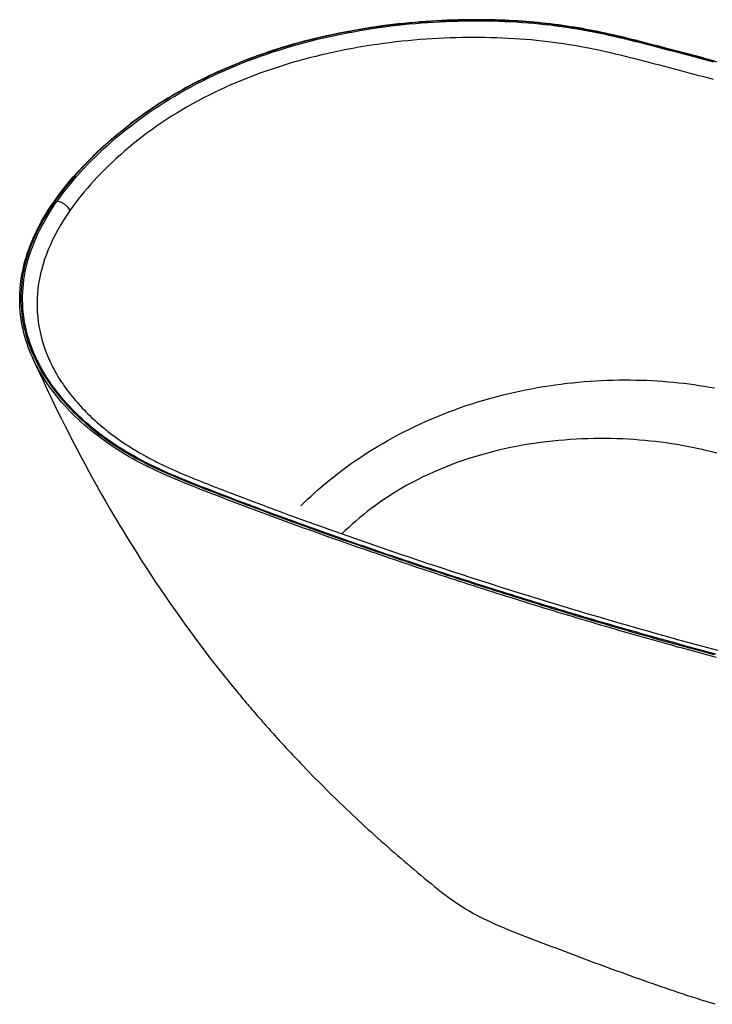
# Model space of a CAD drawing. Units: millimetres. Extents: x 34958 to 46630, y -47976 to -41834.
# Drawn here: x 41323 to 41730, y -43895 to -43316 of the extents above; entities that cross this region are included whole.
import ezdxf

# ---------------------------------------------------------------- set-up
doc = ezdxf.new("R2010")
doc.units = ezdxf.units.MM
doc.header["$LTSCALE"] = 2
doc.layers.add('equipment', color=1, linetype='Continuous')

# ---------------------------------------------------------------- blocks, each defined once
blk = doc.blocks.new('Audsley bath - 3d view')
at = {"layer": 'equipment'}
for points in [[(-470.61, 362.88), (-468.86, 365.32), (-467.05, 367.74), (-465.18, 370.16), (-463.25, 372.56), (-461.25, 374.95), (-459.2, 377.33), (-457.08, 379.7), (-454.91, 382.06), (-452.69, 384.4), (-450.42, 386.72), (-448.1, 389.02), (-445.75, 391.3), (-443.34, 393.56), (-440.89, 395.79), (-438.4, 398.01), (-435.85, 400.2), (-433.26, 402.37), (-430.63, 404.52), (-427.94, 406.64), (-425.2, 408.74), (-422.41, 410.82), (-419.58, 412.88), (-416.69, 414.9), (-413.74, 416.91), (-410.75, 418.89), (-407.7, 420.84), (-404.6, 422.76), (-401.48, 424.64), (-398.33, 426.48), (-395.14, 428.28), (-391.92, 430.04), (-388.68, 431.75), (-385.4, 433.43), (-382.09, 435.07), (-378.76, 436.67), (-375.39, 438.23), (-372, 439.76), (-368.57, 441.24), (-365.12, 442.68), (-361.64, 444.09), (-358.13, 445.46), (-354.59, 446.79), (-351.02, 448.08), (-347.42, 449.33), (-343.81, 450.54), (-340.2, 451.71), (-336.58, 452.83), (-332.95, 453.91), (-329.32, 454.95), (-325.69, 455.94), (-322.05, 456.89), (-318.4, 457.81), (-314.76, 458.68), (-311.1, 459.52), (-307.44, 460.31), (-303.78, 461.07), (-300.12, 461.8), (-296.44, 462.48), (-292.77, 463.13), (-289.09, 463.74), (-285.42, 464.32), (-281.76, 464.86), (-278.11, 465.36), (-274.47, 465.82), (-270.85, 466.26), (-267.24, 466.65), (-263.64, 467.01), (-260.05, 467.34), (-256.47, 467.64), (-252.9, 467.9), (-249.34, 468.14), (-245.8, 468.34), (-242.26, 468.51), (-238.74, 468.65), (-235.22, 468.75), (-231.72, 468.83), (-228.22, 468.88), (-224.74, 468.9), (-221.27, 468.89), (-217.8, 468.85), (-214.35, 468.78), (-210.9, 468.68), (-207.47, 468.55), (-204.05, 468.38), (-200.63, 468.19), (-197.24, 467.97), (-193.86, 467.72), (-190.52, 467.44), (-187.2, 467.13), (-183.91, 466.78), (-180.64, 466.41), (-177.4, 466.01), (-174.19, 465.58), (-171, 465.12), (-167.84, 464.63), (-164.71, 464.11), (-161.59, 463.57), (-158.5, 463), (-155.44, 462.41), (-152.39, 461.79), (-149.36, 461.16), (-146.35, 460.5), (-143.36, 459.82), (-140.38, 459.13), (-137.41, 458.42), (-134.46, 457.7), (-131.52, 456.97), (-128.58, 456.23), (-125.65, 455.49), (-122.72, 454.74), (-119.79, 453.99), (-116.87, 453.23), (-113.95, 452.47), (-111.03, 451.71), (-108.12, 450.95), (-105.21, 450.18), (-102.3, 449.41), (-99.39, 448.64), (-96.49, 447.86), (-93.59, 447.08), (-90.69, 446.3), (-87.79, 445.52), (-84.9, 444.73)], [(-83.99, 445.14), (-88.55, 446.38), (-93.12, 447.61), (-97.69, 448.84), (-102.27, 450.05), (-106.85, 451.26), (-111.44, 452.47), (-115.52, 453.53), (-117.68, 454.09), (-119.84, 454.65), (-122.01, 455.21), (-124.18, 455.76), (-126.35, 456.32), (-128.52, 456.87), (-130.7, 457.42), (-132.88, 457.96), (-135.06, 458.5), (-137.25, 459.03), (-139.45, 459.56), (-141.66, 460.08), (-143.87, 460.58), (-146.09, 461.08), (-148.31, 461.57), (-150.55, 462.05), (-152.8, 462.52), (-155.05, 462.97), (-157.32, 463.42), (-159.6, 463.85), (-161.88, 464.26), (-164.18, 464.66), (-166.49, 465.05), (-168.81, 465.42), (-171.15, 465.77), (-173.49, 466.11), (-175.84, 466.44), (-178.21, 466.74), (-180.59, 467.03), (-182.98, 467.31), (-185.38, 467.57), (-187.79, 467.81), (-190.21, 468.04), (-192.64, 468.25), (-195.08, 468.44), (-197.52, 468.62), (-199.98, 468.78), (-202.45, 468.92), (-204.92, 469.05), (-207.4, 469.17), (-210.16, 469.28), (-213.23, 469.37), (-216.31, 469.45), (-219.4, 469.5), (-222.5, 469.53), (-225.62, 469.53), (-228.74, 469.51), (-231.87, 469.47), (-235.01, 469.4), (-238.16, 469.31), (-241.32, 469.19), (-244.49, 469.05), (-247.66, 468.89), (-250.85, 468.7), (-254.04, 468.48), (-257.24, 468.24), (-260.45, 467.97), (-263.67, 467.68), (-266.89, 467.36), (-270.11, 467.02), (-273.35, 466.64), (-276.58, 466.25), (-279.83, 465.82), (-283.07, 465.37), (-286.32, 464.88), (-289.57, 464.37), (-292.83, 463.84), (-296.09, 463.27), (-299.35, 462.67), (-302.61, 462.05), (-305.86, 461.39), (-309.12, 460.71), (-312.38, 459.99), (-315.64, 459.25), (-318.89, 458.47), (-322.14, 457.66), (-325.39, 456.82), (-328.63, 455.95), (-331.87, 455.05), (-335.1, 454.11), (-338.32, 453.14), (-340.97, 452.32), (-343.41, 451.54), (-345.85, 450.74), (-348.28, 449.92), (-350.71, 449.08), (-353.12, 448.23), (-355.53, 447.35), (-357.93, 446.46), (-360.33, 445.54), (-362.71, 444.61), (-365.08, 443.66), (-367.45, 442.69), (-369.8, 441.7), (-372.14, 440.69), (-374.47, 439.66), (-376.78, 438.62), (-379.09, 437.55), (-381.38, 436.47), (-383.65, 435.37), (-385.91, 434.25), (-388.16, 433.11), (-390.39, 431.96), (-392.6, 430.79), (-394.8, 429.6), (-396.98, 428.4), (-399.15, 427.17), (-401.3, 425.94), (-403.43, 424.68), (-405.54, 423.41), (-407.63, 422.12), (-409.7, 420.82), (-411.75, 419.51), (-413.79, 418.17), (-415.8, 416.83), (-417.79, 415.47), (-419.77, 414.1), (-421.72, 412.71), (-423.65, 411.31), (-425.55, 409.9), (-427.44, 408.47), (-429.3, 407.04)], [(-82.74, 444.49), (-85.65, 445.28), (-88.57, 446.07), (-91.48, 446.86), (-94.4, 447.65), (-97.33, 448.43), (-100.25, 449.21), (-103.18, 449.99), (-106.11, 450.76), (-109.04, 451.53), (-111.98, 452.3), (-114.91, 453.07), (-117.85, 453.83), (-120.8, 454.59), (-123.74, 455.35), (-126.69, 456.1), (-129.65, 456.85), (-132.61, 457.59), (-135.57, 458.32), (-138.55, 459.05), (-141.54, 459.75), (-144.53, 460.44), (-147.54, 461.11), (-150.56, 461.77), (-153.6, 462.4), (-156.65, 463.01), (-159.71, 463.59), (-162.8, 464.15), (-165.9, 464.68), (-169.02, 465.18), (-172.16, 465.66), (-175.31, 466.11), (-178.49, 466.52), (-181.69, 466.91), (-184.9, 467.27), (-188.14, 467.6), (-191.39, 467.9), (-194.67, 468.17), (-197.96, 468.41), (-201.27, 468.62), (-204.6, 468.81), (-207.95, 468.96), (-211.32, 469.09), (-214.71, 469.19), (-218.12, 469.26), (-221.54, 469.3), (-224.99, 469.31), (-228.45, 469.3), (-231.93, 469.25), (-235.43, 469.17), (-238.93, 469.07), (-242.43, 468.93), (-245.94, 468.77), (-249.46, 468.57), (-252.98, 468.35), (-256.51, 468.09), (-260.05, 467.8), (-263.59, 467.48), (-267.14, 467.13), (-270.69, 466.75), (-274.25, 466.34), (-277.82, 465.89), (-281.39, 465.41), (-284.97, 464.89), (-288.56, 464.34), (-292.15, 463.76), (-295.75, 463.14), (-299.35, 462.48), (-302.97, 461.79), (-306.59, 461.05), (-310.22, 460.28), (-313.85, 459.47), (-317.48, 458.62), (-321.1, 457.73), (-324.7, 456.81), (-328.3, 455.85), (-331.88, 454.85), (-335.44, 453.82), (-339, 452.74), (-342.54, 451.63), (-346.07, 450.47), (-349.58, 449.28), (-353.09, 448.04), (-356.57, 446.77), (-360.05, 445.45), (-363.51, 444.09), (-366.96, 442.69), (-370.39, 441.24), (-373.81, 439.75), (-377.21, 438.21), (-380.56, 436.65), (-383.88, 435.04), (-387.16, 433.41), (-390.4, 431.74), (-393.6, 430.03), (-396.76, 428.3), (-399.88, 426.53), (-402.96, 424.72), (-406.01, 422.89), (-409.01, 421.02), (-411.98, 419.11), (-414.91, 417.18), (-417.8, 415.21), (-420.65, 413.21), (-423.46, 411.17), (-426.23, 409.11), (-428.97, 407.01)], [(-84.81, 434.3), (-87.67, 435.08), (-90.53, 435.86), (-93.39, 436.63), (-96.26, 437.4), (-99.12, 438.17), (-101.99, 438.94), (-104.86, 439.7), (-107.74, 440.46), (-110.61, 441.22), (-113.49, 441.97), (-116.38, 442.73), (-119.26, 443.48), (-122.15, 444.22), (-125.04, 444.97), (-127.93, 445.71), (-130.83, 446.45), (-133.73, 447.18), (-136.64, 447.9), (-139.56, 448.62), (-142.49, 449.32), (-145.44, 450.01), (-148.4, 450.68), (-151.37, 451.34), (-154.36, 451.97), (-157.38, 452.58), (-160.41, 453.18), (-163.46, 453.74), (-166.54, 454.28), (-169.64, 454.8), (-172.77, 455.29), (-175.92, 455.74), (-179.1, 456.17), (-182.3, 456.57), (-185.53, 456.95), (-188.79, 457.29), (-192.07, 457.6), (-195.39, 457.88), (-198.72, 458.13), (-202.09, 458.35), (-205.46, 458.54), (-208.85, 458.7), (-212.25, 458.83), (-215.65, 458.93), (-219.07, 459), (-222.5, 459.04), (-225.94, 459.05), (-229.38, 459.03), (-232.84, 458.99), (-236.31, 458.91), (-239.79, 458.8), (-243.28, 458.66), (-246.78, 458.49), (-250.29, 458.29), (-253.81, 458.06), (-257.34, 457.8), (-260.88, 457.51), (-264.44, 457.18), (-268, 456.82), (-271.58, 456.42), (-275.17, 455.99), (-278.77, 455.53), (-282.39, 455.03), (-286.01, 454.49), (-289.65, 453.92), (-293.29, 453.31), (-296.92, 452.66), (-300.55, 451.98), (-304.18, 451.26), (-307.8, 450.5), (-311.42, 449.7), (-315.03, 448.87), (-318.63, 447.99), (-322.24, 447.08), (-325.84, 446.12), (-329.43, 445.13), (-333.02, 444.09), (-336.6, 443), (-340.18, 441.88), (-343.75, 440.71), (-347.31, 439.49), (-350.85, 438.23), (-354.36, 436.94), (-357.84, 435.6), (-361.28, 434.23), (-364.7, 432.82), (-368.09, 431.37), (-371.45, 429.88), (-374.78, 428.35), (-378.08, 426.78), (-381.35, 425.16), (-384.59, 423.51), (-387.8, 421.82), (-390.97, 420.09), (-394.12, 418.31), (-397.23, 416.49), (-400.32, 414.64), (-403.37, 412.74), (-406.37, 410.81), (-409.31, 408.85), (-412.2, 406.87), (-415.04, 404.86), (-417.82, 402.82), (-420.55, 400.76), (-423.24, 398.68), (-425.87, 396.57), (-428.45, 394.44), (-430.98, 392.29), (-433.47, 390.11), (-435.91, 387.91), (-438.3, 385.69), (-440.64, 383.44), (-442.94, 381.18)], [(-485.15, 271.14), (-486.01, 273.12), (-486.83, 275.11), (-487.59, 277.13), (-488.3, 279.16), (-488.97, 281.21), (-489.58, 283.27), (-490.14, 285.36), (-490.64, 287.45), (-491.09, 289.57), (-491.48, 291.7), (-491.82, 293.85), (-492.1, 296.01), (-492.32, 298.18), (-492.48, 300.37), (-492.59, 302.58), (-492.63, 304.79), (-492.61, 307.02), (-492.52, 309.26), (-492.38, 311.51), (-492.17, 313.77), (-491.89, 316.04), (-491.55, 318.32), (-491.15, 320.61), (-490.68, 322.91), (-490.14, 325.21), (-489.54, 327.52), (-488.88, 329.83), (-488.14, 332.15), (-487.34, 334.47), (-486.48, 336.79), (-485.55, 339.11), (-484.55, 341.43), (-483.49, 343.76), (-482.37, 346.08), (-481.18, 348.4), (-479.93, 350.71), (-478.62, 353.03), (-477.25, 355.33), (-475.82, 357.63), (-474.32, 359.93), (-472.26, 362.95), (-469.68, 366.52), (-466.96, 370.08), (-464.11, 373.61), (-461.13, 377.11), (-458.04, 380.58), (-454.82, 384.02), (-451.49, 387.43), (-448.06, 390.8), (-444.52, 394.14), (-440.88, 397.43), (-437.12, 400.68), (-433.26, 403.89), (-429.3, 407.04)], [(-428.97, 407.01), (-431.68, 404.87), (-434.33, 402.71), (-436.94, 400.53), (-439.49, 398.33), (-441.99, 396.11), (-444.45, 393.87), (-446.85, 391.61), (-449.21, 389.32), (-451.52, 387.03), (-453.77, 384.73), (-455.96, 382.42), (-458.1, 380.09), (-460.19, 377.76), (-462.22, 375.4), (-464.2, 373.04), (-466.12, 370.65), (-467.98, 368.26), (-469.77, 365.87), (-471.5, 363.47), (-473.15, 361.07), (-474.74, 358.67), (-476.26, 356.27), (-477.71, 353.86), (-479.1, 351.45), (-480.41, 349.04), (-481.66, 346.62), (-482.83, 344.2), (-483.94, 341.78), (-484.98, 339.36), (-485.94, 336.94), (-486.84, 334.51), (-487.67, 332.08), (-488.42, 329.64), (-489.1, 327.21), (-489.71, 324.77), (-490.25, 322.34), (-490.71, 319.93), (-491.09, 317.53), (-491.41, 315.14), (-491.65, 312.77), (-491.82, 310.41), (-491.92, 308.07), (-491.95, 305.74), (-491.92, 303.43), (-491.81, 301.13), (-491.64, 298.84), (-491.4, 296.57), (-491.1, 294.3), (-490.74, 292.05), (-490.31, 289.82), (-489.82, 287.6), (-489.26, 285.39), (-488.65, 283.2), (-487.98, 281.04), (-487.25, 278.91), (-486.47, 276.79), (-485.64, 274.7), (-484.75, 272.63), (-483.82, 270.58), (-482.83, 268.56), (-481.79, 266.55), (-480.71, 264.56), (-479.57, 262.59), (-478.39, 260.65), (-477.16, 258.72), (-475.89, 256.81), (-474.57, 254.92), (-473.21, 253.05), (-471.8, 251.19), (-470.35, 249.36), (-468.85, 247.54), (-467.32, 245.74), (-465.73, 243.96), (-464.11, 242.2), (-462.44, 240.45), (-460.74, 238.73), (-459, 237.04), (-457.23, 235.36), (-455.42, 233.71), (-453.58, 232.09), (-451.7, 230.48), (-449.79, 228.9), (-447.84, 227.34), (-445.86, 225.81), (-443.84, 224.3), (-441.79, 222.81), (-439.7, 221.34), (-437.57, 219.9), (-435.41, 218.48), (-433.22, 217.08), (-430.98, 215.71), (-428.71, 214.37), (-426.41, 213.04), (-424.07, 211.74), (-421.69, 210.47), (-419.27, 209.22), (-416.83, 207.99), (-414.35, 206.78), (-411.84, 205.59), (-409.31, 204.43), (-406.76, 203.29), (-404.19, 202.16), (-401.6, 201.06), (-398.99, 199.97), (-396.37, 198.89), (-393.74, 197.83), (-391.1, 196.77), (-388.45, 195.73), (-385.79, 194.69), (-383.13, 193.65), (-380.47, 192.61), (-377.8, 191.58), (-375.13, 190.55), (-372.46, 189.53), (-369.79, 188.5), (-367.11, 187.48), (-364.43, 186.46), (-361.75, 185.45), (-359.06, 184.44), (-356.38, 183.43), (-353.69, 182.42), (-350.99, 181.41), (-348.3, 180.41), (-345.6, 179.41), (-342.9, 178.41), (-340.19, 177.42), (-337.49, 176.43), (-334.78, 175.44), (-332.07, 174.45), (-329.35, 173.46), (-326.64, 172.48), (-323.92, 171.5), (-321.2, 170.52), (-318.48, 169.54), (-315.75, 168.57), (-313.02, 167.6), (-310.29, 166.63), (-307.56, 165.66), (-304.82, 164.7), (-302.09, 163.74), (-299.35, 162.78), (-296.6, 161.82), (-293.86, 160.86), (-291.11, 159.91), (-288.36, 158.96), (-285.61, 158.01), (-282.86, 157.06), (-280.1, 156.12), (-277.35, 155.18), (-274.59, 154.24), (-271.82, 153.3), (-269.06, 152.36), (-266.29, 151.43), (-263.52, 150.5), (-260.75, 149.57), (-257.98, 148.64), (-255.2, 147.72), (-252.42, 146.8), (-249.64, 145.88), (-246.86, 144.96), (-244.08, 144.04), (-241.29, 143.13), (-238.5, 142.22), (-235.71, 141.31), (-232.92, 140.4), (-230.12, 139.49), (-227.32, 138.59), (-224.52, 137.69), (-221.72, 136.79), (-218.91, 135.89), (-216.11, 135), (-213.3, 134.11), (-210.49, 133.22), (-207.67, 132.33), (-204.86, 131.44), (-202.04, 130.56), (-199.22, 129.68), (-196.39, 128.8), (-193.57, 127.92), (-190.74, 127.05), (-187.91, 126.18), (-185.08, 125.31), (-182.24, 124.44), (-179.41, 123.57), (-176.57, 122.71), (-173.73, 121.85), (-170.88, 120.99), (-168.04, 120.13), (-165.19, 119.28), (-162.34, 118.43), (-159.48, 117.58), (-156.63, 116.73), (-153.77, 115.89), (-150.91, 115.05), (-148.04, 114.21), (-145.18, 113.37), (-142.31, 112.53), (-139.44, 111.7), (-136.56, 110.87), (-133.69, 110.04), (-130.81, 109.22), (-127.93, 108.4), (-125.04, 107.58), (-122.16, 106.76), (-119.27, 105.95), (-116.37, 105.14), (-113.48, 104.33), (-110.58, 103.52), (-107.68, 102.72), (-104.78, 101.92), (-101.87, 101.12), (-98.96, 100.32), (-96.05, 99.53), (-93.14, 98.74), (-90.23, 97.96), (-87.31, 97.17), (-84.39, 96.39)], [(-429.35, 406.71), (-429.3, 407.04)], [(-429.3, 407.04), (-428.97, 407.01)], [(-442.94, 381.18), (-445, 379.09), (-447.02, 376.98), (-449, 374.86), (-450.94, 372.73), (-452.82, 370.58), (-454.65, 368.43), (-456.44, 366.27), (-458.17, 364.09), (-459.85, 361.91), (-461.47, 359.72), (-463.04, 357.51)], [(-83.56, 96.75), (-86.48, 97.53), (-89.4, 98.31), (-92.32, 99.09), (-95.23, 99.87), (-98.14, 100.66), (-101.05, 101.45), (-103.95, 102.24), (-106.85, 103.04), (-109.75, 103.84), (-112.65, 104.64), (-115.55, 105.45), (-118.44, 106.25), (-121.33, 107.06), (-124.21, 107.88), (-127.1, 108.69), (-129.98, 109.51), (-132.86, 110.33), (-135.73, 111.15), (-138.61, 111.98), (-141.48, 112.81), (-144.35, 113.64), (-147.21, 114.47), (-150.08, 115.31), (-152.94, 116.14), (-155.8, 116.98), (-158.66, 117.83), (-161.51, 118.67), (-164.36, 119.52), (-167.21, 120.37), (-170.06, 121.22), (-172.9, 122.08), (-175.75, 122.94), (-178.59, 123.8), (-181.43, 124.66), (-184.26, 125.52), (-187.1, 126.39), (-189.93, 127.26), (-192.76, 128.13), (-195.58, 129), (-198.41, 129.88), (-201.23, 130.76), (-204.05, 131.64), (-206.87, 132.52), (-209.68, 133.41), (-212.5, 134.29), (-215.31, 135.18), (-218.12, 136.08), (-220.92, 136.97), (-223.73, 137.87), (-226.53, 138.76), (-229.33, 139.67), (-232.13, 140.57), (-234.93, 141.47), (-237.72, 142.38), (-240.51, 143.29), (-243.3, 144.2), (-246.09, 145.12), (-248.87, 146.04), (-251.66, 146.95), (-254.44, 147.87), (-257.22, 148.8), (-259.99, 149.72), (-262.77, 150.65), (-265.54, 151.58), (-268.31, 152.51), (-271.08, 153.45), (-273.84, 154.38), (-276.6, 155.32), (-279.37, 156.26), (-282.12, 157.21), (-284.88, 158.15), (-287.64, 159.1), (-290.39, 160.05), (-293.14, 161), (-295.89, 161.96), (-298.63, 162.92), (-301.37, 163.88), (-304.12, 164.84), (-306.85, 165.8), (-309.59, 166.77), (-312.32, 167.74), (-315.06, 168.71), (-317.79, 169.68), (-320.51, 170.66), (-323.24, 171.64), (-325.96, 172.62), (-328.68, 173.6), (-331.4, 174.58), (-334.11, 175.57), (-336.83, 176.56), (-339.54, 177.56), (-342.25, 178.55), (-344.95, 179.55), (-347.66, 180.55), (-350.36, 181.55), (-353.05, 182.56), (-355.75, 183.56), (-358.44, 184.58), (-361.13, 185.59), (-363.81, 186.6), (-366.5, 187.62), (-369.17, 188.64), (-371.85, 189.67), (-374.52, 190.69), (-377.19, 191.72), (-379.86, 192.75), (-382.52, 193.79), (-385.18, 194.83), (-387.83, 195.87), (-390.48, 196.91), (-393.11, 197.97), (-395.74, 199.03), (-398.35, 200.11), (-400.95, 201.19), (-403.53, 202.3), (-406.09, 203.41), (-408.63, 204.55), (-411.14, 205.71), (-413.63, 206.88), (-416.09, 208.08), (-418.53, 209.31), (-420.93, 210.55), (-423.3, 211.82), (-425.64, 213.12), (-427.95, 214.45), (-430.23, 215.8), (-432.48, 217.17), (-434.69, 218.58), (-436.87, 220.01), (-439.01, 221.47), (-441.12, 222.95), (-443.2, 224.46), (-445.25, 226), (-447.27, 227.57), (-449.24, 229.16), (-451.18, 230.77), (-453.08, 232.39), (-454.93, 234.04), (-456.75, 235.71), (-458.53, 237.4), (-460.27, 239.11), (-461.96, 240.84), (-463.62, 242.59), (-465.23, 244.36), (-466.81, 246.15), (-468.34, 247.96), (-469.83, 249.79), (-471.28, 251.64), (-472.69, 253.52), (-474.05, 255.41), (-475.37, 257.33), (-476.65, 259.28), (-477.87, 261.24), (-479.06, 263.23), (-480.19, 265.24), (-481.28, 267.28), (-482.31, 269.34), (-483.29, 271.42), (-484.22, 273.51), (-485.09, 275.62), (-485.9, 277.74), (-486.65, 279.89), (-487.35, 282.05), (-487.99, 284.22), (-488.57, 286.41), (-489.08, 288.62), (-489.54, 290.85), (-489.93, 293.1), (-490.26, 295.36), (-490.52, 297.64), (-490.72, 299.95), (-490.85, 302.27), (-490.91, 304.61), (-490.9, 306.97), (-490.82, 309.35), (-490.67, 311.75), (-490.44, 314.15), (-490.15, 316.56), (-489.78, 318.97), (-489.33, 321.38), (-488.82, 323.8), (-488.23, 326.22), (-487.57, 328.65), (-486.83, 331.07), (-486.03, 333.5), (-485.15, 335.94), (-484.19, 338.37), (-483.17, 340.81), (-482.07, 343.26), (-480.89, 345.7), (-479.64, 348.15), (-478.32, 350.61), (-476.93, 353.06), (-475.45, 355.52), (-473.91, 357.98), (-472.29, 360.44), (-470.61, 362.88)], [(-463.04, 357.51), (-464.36, 359.4), (-466.22, 361.04), (-468.39, 362.25), (-470.61, 362.88)], [(-463.04, 357.51), (-465, 354.64), (-466.87, 351.75), (-468.63, 348.85), (-470.28, 345.96), (-471.83, 343.07), (-473.27, 340.19), (-474.6, 337.31), (-475.83, 334.44), (-476.95, 331.56), (-477.97, 328.7), (-478.88, 325.83), (-479.69, 322.98), (-480.39, 320.12), (-480.99, 317.27), (-481.48, 314.42), (-481.87, 311.58), (-482.16, 308.74), (-482.34, 305.91), (-482.42, 303.1), (-482.39, 300.33), (-482.27, 297.58), (-482.05, 294.86), (-481.74, 292.16), (-481.34, 289.5), (-480.84, 286.85), (-480.26, 284.24), (-479.59, 281.65), (-478.83, 279.08), (-477.99, 276.54), (-477.07, 274.02), (-476.07, 271.53), (-474.99, 269.05)], [(-485.15, 271.13), (-485.15, 271.14)], [(-83.12, 94.7), (-85.98, 95.46), (-88.83, 96.22), (-91.69, 96.99), (-94.54, 97.76), (-97.39, 98.54), (-100.23, 99.31), (-103.08, 100.09), (-105.92, 100.87), (-108.76, 101.66), (-111.6, 102.45), (-114.43, 103.24), (-117.26, 104.03), (-120.09, 104.82), (-122.92, 105.62), (-125.74, 106.42), (-128.57, 107.22), (-131.38, 108.03), (-134.2, 108.84), (-137.02, 109.65), (-139.83, 110.46), (-142.64, 111.27), (-145.44, 112.09), (-148.25, 112.91), (-151.05, 113.73), (-153.85, 114.56), (-156.65, 115.38), (-159.44, 116.21), (-162.23, 117.04), (-165.02, 117.88), (-167.81, 118.71), (-170.6, 119.55), (-173.38, 120.39), (-176.16, 121.23), (-178.94, 122.08), (-181.71, 122.92), (-184.49, 123.77), (-187.26, 124.62), (-190.03, 125.48), (-192.8, 126.33), (-195.56, 127.19), (-198.33, 128.05), (-201.09, 128.91), (-203.85, 129.77), (-206.6, 130.64), (-209.36, 131.51), (-212.11, 132.38), (-214.86, 133.25), (-217.61, 134.12), (-220.35, 135), (-223.09, 135.88), (-225.84, 136.76), (-228.57, 137.64), (-231.31, 138.53), (-234.05, 139.41), (-236.78, 140.3), (-239.51, 141.19), (-242.24, 142.09), (-244.96, 142.98), (-247.69, 143.88), (-250.41, 144.78), (-253.13, 145.68), (-255.85, 146.58), (-258.56, 147.49), (-261.28, 148.39), (-263.99, 149.3), (-266.7, 150.21), (-269.41, 151.13), (-272.11, 152.04), (-274.81, 152.96), (-277.51, 153.88), (-280.21, 154.8), (-282.91, 155.73), (-285.6, 156.65), (-288.3, 157.58), (-290.99, 158.51), (-293.67, 159.44), (-296.36, 160.38), (-299.04, 161.31), (-301.72, 162.25), (-304.4, 163.19), (-307.08, 164.14), (-309.75, 165.08), (-312.42, 166.03), (-315.09, 166.98), (-317.76, 167.93), (-320.43, 168.89), (-323.09, 169.84), (-325.75, 170.8), (-328.41, 171.76), (-331.07, 172.72), (-333.72, 173.69), (-336.37, 174.66), (-339.02, 175.63), (-341.67, 176.6), (-344.31, 177.57), (-346.95, 178.55), (-349.59, 179.53), (-352.23, 180.51), (-354.86, 181.5), (-357.49, 182.48), (-360.12, 183.47), (-362.75, 184.46), (-365.37, 185.46), (-367.99, 186.45), (-370.61, 187.45), (-373.23, 188.46), (-375.84, 189.46), (-378.45, 190.47), (-381.06, 191.48), (-383.67, 192.49), (-386.27, 193.5), (-388.87, 194.52), (-391.46, 195.55), (-394.04, 196.58), (-396.62, 197.62), (-399.18, 198.67), (-401.73, 199.74), (-404.27, 200.81), (-406.79, 201.91), (-409.29, 203.02), (-411.77, 204.16), (-414.22, 205.31), (-416.65, 206.49), (-419.06, 207.69), (-421.43, 208.91), (-423.76, 210.15), (-426.07, 211.41), (-428.33, 212.69), (-430.57, 214), (-432.77, 215.33), (-434.93, 216.69), (-437.06, 218.06), (-439.15, 219.46), (-441.21, 220.89), (-443.24, 222.33), (-445.23, 223.8), (-447.19, 225.29), (-449.12, 226.8), (-451.01, 228.33), (-452.87, 229.89), (-454.69, 231.46), (-456.49, 233.06), (-458.25, 234.68), (-459.97, 236.32), (-461.66, 237.99), (-463.32, 239.67), (-464.94, 241.38), (-466.52, 243.11), (-468.07, 244.85), (-469.57, 246.62), (-471.02, 248.39), (-472.44, 250.19), (-473.82, 252), (-475.15, 253.83), (-476.44, 255.68), (-477.69, 257.55), (-478.89, 259.43), (-480.05, 261.33), (-481.16, 263.26), (-482.23, 265.2), (-483.25, 267.16), (-484.22, 269.13), (-485.15, 271.13)], [(-485.1, 271.03), (-483.06, 266.5), (-480.99, 261.98), (-478.9, 257.47), (-476.79, 252.96), (-474.65, 248.47), (-472.5, 243.98), (-470.31, 239.51), (-468.11, 235.04), (-465.88, 230.58), (-463.63, 226.13), (-461.35, 221.69), (-459.04, 217.26), (-456.71, 212.83), (-454.35, 208.42), (-451.97, 204.01), (-449.56, 199.61), (-447.12, 195.23), (-444.65, 190.85), (-442.16, 186.48), (-439.63, 182.11), (-437.08, 177.76), (-434.5, 173.42), (-431.88, 169.09), (-429.24, 164.76), (-426.57, 160.45), (-423.87, 156.15), (-421.14, 151.85), (-418.38, 147.57), (-415.58, 143.3), (-412.76, 139.04), (-409.9, 134.8), (-407.02, 130.56), (-404.1, 126.34), (-401.15, 122.13), (-398.17, 117.93), (-395.16, 113.74), (-392.11, 109.57), (-389.04, 105.41), (-385.93, 101.27), (-382.79, 97.14), (-379.62, 93.02), (-376.41, 88.92), (-373.17, 84.84), (-369.91, 80.77), (-367.46, 77.76), (-366.6, 76.71), (-365.74, 75.66), (-364.88, 74.61), (-364.01, 73.56), (-363.14, 72.52), (-362.27, 71.47), (-361.4, 70.43), (-360.53, 69.39), (-359.65, 68.35), (-358.77, 67.31), (-357.89, 66.27), (-357.01, 65.23), (-356.12, 64.2), (-355.24, 63.16), (-354.35, 62.13), (-353.46, 61.09), (-352.57, 60.06), (-351.67, 59.03), (-350.77, 58), (-349.87, 56.98), (-348.97, 55.95), (-348.07, 54.92), (-347.16, 53.9), (-346.26, 52.88), (-345.35, 51.86), (-344.43, 50.84), (-343.52, 49.82), (-342.6, 48.8), (-341.69, 47.78), (-340.77, 46.77), (-339.84, 45.76), (-338.92, 44.74), (-337.99, 43.73), (-337.07, 42.72), (-336.14, 41.71), (-335.2, 40.71), (-334.27, 39.7), (-333.33, 38.7), (-332.39, 37.69), (-331.45, 36.69), (-330.51, 35.69), (-329.57, 34.69), (-328.62, 33.7), (-327.67, 32.7), (-326.18, 31.14), (-324.42, 29.31), (-322.65, 27.48), (-320.87, 25.65), (-319.09, 23.84), (-317.3, 22.02), (-315.5, 20.21), (-313.7, 18.41), (-311.89, 16.61), (-310.07, 14.82), (-308.25, 13.03), (-306.42, 11.25), (-304.59, 9.47), (-302.75, 7.7), (-300.9, 5.93), (-299.05, 4.17), (-297.19, 2.41), (-295.33, 0.66), (-293.45, -1.09), (-291.58, -2.83), (-289.69, -4.57), (-287.81, -6.3), (-285.91, -8.02), (-284.01, -9.74), (-282.1, -11.46), (-280.19, -13.17), (-278.28, -14.87), (-276.35, -16.57), (-274.42, -18.26), (-272.49, -19.95), (-270.55, -21.63), (-268.61, -23.31), (-266.66, -24.98), (-264.7, -26.65), (-262.74, -28.31), (-260.78, -29.96), (-258.81, -31.61), (-256.83, -33.26), (-254.85, -34.89), (-252.87, -36.53), (-250.88, -38.15), (-248.88, -39.78), (-246.88, -41.39), (-244.88, -43), (-242.87, -44.61)], [(-475.41, 269.97), (-474.96, 268.99)], [(-474.99, 269.05), (-474.39, 267.76), (-473.76, 266.48), (-473.12, 265.2), (-472.45, 263.94), (-471.76, 262.67), (-471.05, 261.42), (-470.31, 260.18), (-469.56, 258.94), (-468.78, 257.71), (-467.98, 256.48), (-467.17, 255.27), (-466.33, 254.06), (-465.47, 252.86), (-464.6, 251.67), (-463.7, 250.48), (-462.78, 249.3), (-461.85, 248.14), (-460.89, 246.97), (-459.92, 245.82), (-458.93, 244.68), (-457.92, 243.54), (-456.89, 242.41), (-455.84, 241.29), (-454.78, 240.18), (-453.7, 239.08), (-452.6, 237.98), (-451.48, 236.9), (-450.35, 235.82), (-449.2, 234.75), (-448.03, 233.69), (-446.85, 232.64), (-446.01, 231.91), (-445.28, 231.28), (-444.54, 230.65), (-443.79, 230.03), (-443.04, 229.41), (-442.28, 228.79), (-441.51, 228.17), (-440.74, 227.56), (-439.96, 226.96), (-439.18, 226.35), (-438.39, 225.75), (-437.6, 225.16), (-436.79, 224.56), (-435.99, 223.97), (-435.17, 223.39), (-434.35, 222.81), (-433.53, 222.23), (-432.7, 221.65), (-431.86, 221.08), (-431.02, 220.52), (-430.17, 219.95), (-429.31, 219.39), (-428.45, 218.84), (-427.58, 218.29), (-426.71, 217.74), (-425.83, 217.2), (-424.95, 216.66), (-424.06, 216.12), (-423.16, 215.59), (-422.26, 215.06), (-421.35, 214.54), (-420.07, 213.81), (-418.5, 212.94), (-416.91, 212.08), (-415.3, 211.23), (-413.68, 210.39), (-412.04, 209.56), (-410.39, 208.74), (-408.72, 207.93), (-407.04, 207.13), (-405.34, 206.34), (-403.63, 205.56), (-401.91, 204.79), (-400.17, 204.02), (-398.43, 203.27), (-396.67, 202.52), (-394.91, 201.78), (-393.13, 201.04), (-391.35, 200.31), (-389.56, 199.58), (-387.76, 198.86), (-385.96, 198.14), (-384.15, 197.42), (-382.34, 196.71), (-380.53, 196), (-378.71, 195.29), (-376.89, 194.58), (-375.07, 193.87), (-373.24, 193.17), (-371.41, 192.46), (-369.59, 191.76), (-367.76, 191.05), (-365.27, 190.1), (-361.47, 188.65), (-357.65, 187.21), (-353.83, 185.77), (-350, 184.33), (-346.17, 182.9), (-342.33, 181.48), (-338.49, 180.06), (-334.64, 178.64), (-330.79, 177.23), (-326.93, 175.83), (-323.06, 174.43), (-319.19, 173.03), (-315.32, 171.64), (-311.44, 170.26), (-307.55, 168.88), (-303.66, 167.5), (-299.77, 166.13), (-295.87, 164.76), (-291.96, 163.4), (-288.05, 162.04), (-284.14, 160.69), (-280.22, 159.34), (-276.3, 157.99), (-272.37, 156.65), (-268.43, 155.32), (-264.5, 153.99), (-260.55, 152.66), (-256.61, 151.34), (-252.66, 150.02), (-248.7, 148.71), (-244.55, 147.34), (-238.89, 145.48), (-233.22, 143.63), (-227.54, 141.79), (-221.85, 139.96), (-216.15, 138.13), (-210.44, 136.32), (-204.73, 134.52), (-199, 132.72), (-193.27, 130.94), (-187.52, 129.16), (-181.77, 127.39), (-176, 125.64), (-170.23, 123.89), (-164.45, 122.15), (-158.66, 120.43), (-152.85, 118.71), (-147.04, 117), (-141.22, 115.3), (-135.39, 113.62), (-129.55, 111.94), (-123.7, 110.28), (-117.84, 108.62), (-111.96, 106.98), (-106.08, 105.35), (-100.19, 103.73), (-94.28, 102.12), (-88.37, 100.52), (-82.44, 98.94)], [(-288.17, 215.12), (-285.24, 216.97), (-282.26, 218.78), (-279.25, 220.55), (-276.2, 222.3), (-273.11, 224.01), (-269.98, 225.68), (-266.81, 227.33), (-263.59, 228.94), (-260.34, 230.51), (-257.04, 232.05), (-253.74, 233.54), (-250.41, 234.99), (-247.07, 236.39), (-243.71, 237.74), (-240.34, 239.05), (-236.96, 240.31), (-233.56, 241.53), (-230.15, 242.7), (-226.72, 243.83), (-223.27, 244.91), (-219.81, 245.95), (-216.34, 246.95), (-212.85, 247.91), (-209.35, 248.82), (-205.84, 249.68), (-202.33, 250.5), (-198.83, 251.27), (-195.34, 252), (-191.85, 252.67), (-188.38, 253.31), (-184.91, 253.9), (-181.45, 254.44), (-178, 254.95), (-174.55, 255.41), (-171.11, 255.83), (-167.68, 256.2), (-164.26, 256.54), (-160.84, 256.84), (-157.43, 257.1), (-154.02, 257.32), (-150.62, 257.5), (-147.23, 257.64), (-143.85, 257.74), (-140.49, 257.81), (-137.15, 257.83), (-133.85, 257.83), (-130.57, 257.78), (-127.32, 257.7), (-124.09, 257.59), (-120.89, 257.44), (-117.71, 257.26), (-114.56, 257.04), (-111.44, 256.8), (-108.34, 256.51), (-105.26, 256.2), (-102.21, 255.86), (-99.18, 255.48), (-96.17, 255.07), (-93.19, 254.63), (-90.23, 254.15), (-87.28, 253.65), (-84.36, 253.11)], [(-82.86, 214.84), (-85.74, 215.55), (-88.64, 216.23), (-91.56, 216.9), (-94.5, 217.54), (-97.46, 218.15), (-100.44, 218.73), (-103.44, 219.29), (-106.47, 219.81), (-109.53, 220.3), (-112.61, 220.76), (-115.72, 221.18), (-118.85, 221.56), (-122.02, 221.91), (-125.21, 222.23), (-128.43, 222.51), (-131.68, 222.75), (-134.96, 222.95), (-138.27, 223.12), (-141.61, 223.24), (-144.99, 223.33), (-148.39, 223.38), (-151.81, 223.38), (-155.24, 223.34), (-158.68, 223.26), (-162.12, 223.14), (-165.58, 222.98), (-169.05, 222.77), (-172.52, 222.51), (-176, 222.21), (-179.49, 221.86), (-183, 221.47), (-186.51, 221.02), (-190.03, 220.53), (-193.56, 219.98), (-197.11, 219.39), (-200.66, 218.73), (-204.23, 218.03), (-207.78, 217.27), (-211.31, 216.45), (-214.83, 215.59), (-218.34, 214.67), (-221.83, 213.69), (-225.3, 212.66), (-228.75, 211.58), (-232.19, 210.43), (-235.61, 209.23), (-239.01, 207.97), (-242.39, 206.65), (-245.76, 205.27), (-249.09, 203.82), (-252.38, 202.33), (-255.61, 200.8), (-258.79, 199.21), (-261.92, 197.58), (-265, 195.89), (-268.03, 194.17), (-271.01, 192.39)], [(-327.37, 183.79), (-325.41, 185.73), (-323.4, 187.66), (-321.36, 189.58), (-319.27, 191.49), (-317.14, 193.39), (-314.94, 195.3), (-312.69, 197.2), (-310.4, 199.09), (-308.07, 200.97), (-305.7, 202.82), (-303.29, 204.65), (-300.84, 206.46), (-298.37, 208.25), (-295.87, 210.01), (-293.33, 211.74), (-290.77, 213.44), (-288.17, 215.12)], [(-271.01, 192.39), (-273.59, 190.79), (-276.14, 189.15), (-278.66, 187.48), (-281.13, 185.77), (-283.57, 184.02), (-285.96, 182.25), (-288.32, 180.44), (-290.62, 178.61), (-292.88, 176.76), (-295.08, 174.89), (-297.2, 173.03), (-299.27, 171.15), (-301.29, 169.26), (-303.26, 167.36)], [(-83.84, -109.1), (-86.52, -108.27), (-89.19, -107.44), (-91.87, -106.6), (-94.53, -105.75), (-97.19, -104.9), (-99.84, -104.04), (-102.49, -103.17), (-105.13, -102.3), (-107.77, -101.43), (-110.4, -100.54), (-113.02, -99.66), (-115.64, -98.76), (-118.25, -97.86), (-120.86, -96.96), (-123.46, -96.05), (-126.06, -95.14), (-128.65, -94.22), (-131.24, -93.3), (-133.83, -92.37), (-136.41, -91.44), (-138.99, -90.51), (-141.56, -89.57), (-144.13, -88.63), (-146.69, -87.69), (-149.26, -86.74), (-151.82, -85.8), (-154.38, -84.84), (-156.93, -83.89), (-159.49, -82.94), (-162.04, -81.98), (-164.59, -81.02), (-167.14, -80.06), (-169.69, -79.1), (-172.23, -78.14), (-174.78, -77.18), (-177.32, -76.21), (-179.87, -75.25), (-182.41, -74.28), (-184.95, -73.32), (-187.5, -72.35), (-190.04, -71.39), (-192.58, -70.42), (-195.11, -69.44), (-197.64, -68.46), (-200.15, -67.47), (-202.65, -66.47), (-205.14, -65.46), (-207.61, -64.43), (-210.07, -63.38), (-212.5, -62.32), (-214.91, -61.23), (-217.29, -60.13), (-219.64, -59), (-221.96, -57.84), (-224.24, -56.66), (-226.49, -55.45), (-228.7, -54.2), (-230.86, -52.93), (-232.98, -51.62), (-235.05, -50.28), (-237.08, -48.91), (-239.06, -47.51), (-240.99, -46.07), (-242.87, -44.61)]]:
    blk.add_lwpolyline(points, dxfattribs=at)

msp = doc.modelspace()

# ---------------------------------------------------------------- block references
at = {"layer": 'equipment'}
msp.add_blockref('Audsley bath - 3d view', (41815.68, -43785.4), dxfattribs=at)

doc.saveas('drawing.dxf')
